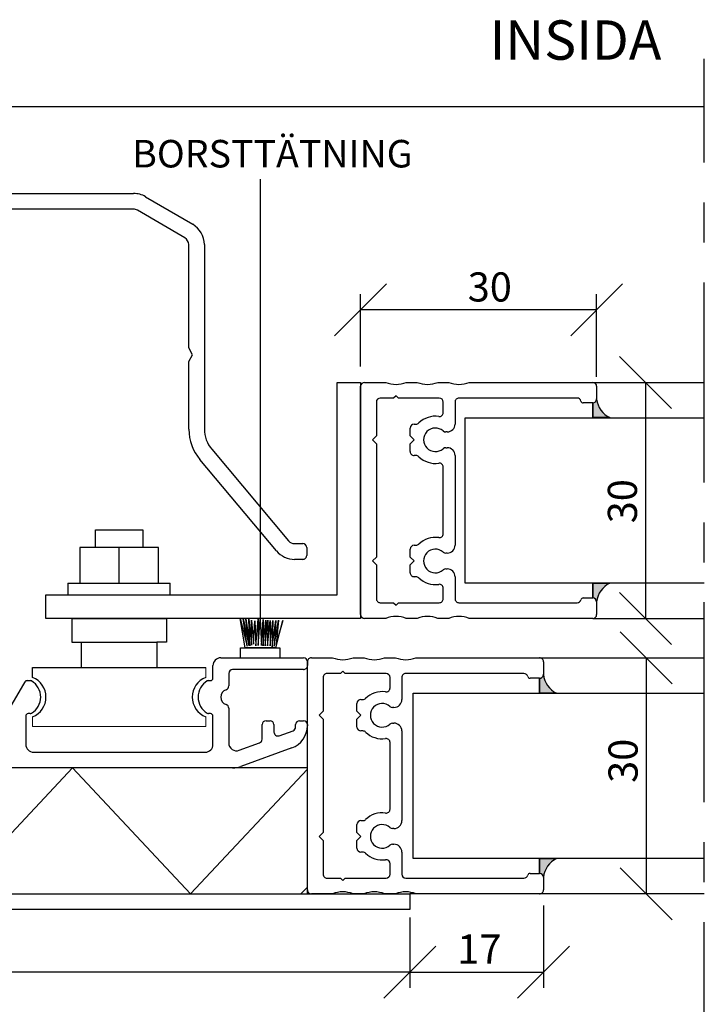
# Model space of a CAD drawing. Units: millimetres. Extents: x 20 to 579, y 20 to 400.
# Drawn here: x 97 to 184, y 86 to 211 of the extents above; entities that cross this region are included whole.
import ezdxf

# ---------------------------------------------------------------- set-up
doc = ezdxf.new("R2010")
doc.units = ezdxf.units.MM
doc.header["$LTSCALE"] = 2
doc.linetypes.add('CENTERX2', pattern=[20.319999999999997, 12.7, -2.54, 2.54, -2.54])
for name, color, linetype in [('BESKRIVANDE_GRAFIK', 114, 'Continuous'), ('GLAS', 4, 'Continuous'), ('KONNEKTIONSLINJE', 7, 'CENTERX2'), ('KONTUR_GRÅ', 8, 'Continuous'), ('KONTUR_RÖD', 1, 'Continuous'), ('MÅTTSÄTTNING', 1, 'Continuous'), ('PROFIL', 1, 'Continuous'), ('SLD-0', 8, 'Continuous'), ('TEXT', 1, 'Continuous')]:
    doc.layers.add(name, color=color, linetype=linetype)
doc.styles.add('SLDTEXTSTYLE0', font='TXT', dxfattribs={"width": 0.7})
doc.styles.add('SLDTEXTSTYLE2', font='TXT', dxfattribs={"width": 0.7291666666666666})
doc.dimstyles.new('SLDDIMSTYLE0', dxfattribs={"dimtxt": 3.704166666666666, "dimasz": 6.603999999999999, "dimexe": 0, "dimexo": 0.0625, "dimgap": 0.9260416666666665, "dimtad": 1, "dimlfac": 1.000000013783428, "dimrnd": 1e-09, "dimzin": 12, "dimdsep": 46, "dimtxsty": 'SLDTEXTSTYLE0', "dimblk1": 'OBLIQUE', "dimblk2": 'OBLIQUE', "dimsah": 1, "dimcen": 0.09, "dimadec": 0, "dimazin": 3, "dimtfac": 1, "dimtdec": 0, "dimtofl": 0, "dimtmove": 0, "dimatfit": 3, "dimldrblk": 'OBLIQUE', "dimfxl": 0, "dimfrac": 2, "dimtolj": 1, "dimtzin": 12, "dimarcsym": 0})

# ---------------------------------------------------------------- blocks, each defined once
blk = doc.blocks.new('39760')
at = {"layer": 'PROFIL'}
for p, q in [((2.00387854708788, 157.7342843051381), (8.00387854708788, 157.7342843051381)), ((1.003878547087766, 154.7342843051381), (1.003878547087879, 156.7342843051381)), ((7.003878547087993, 153.7342843051381), (2.003878547087766, 153.7342843051381)), ((8.00387854708822, 148.3663351127065), (8.003878547087993, 152.7342843051381)), ((12.00387854708788, 153.7342843051381), (12.00387854708788, 88.3496236712624)), ((9.003878547088107, 146.6342843051376), (8.00387854708822, 148.3663351127065)), ((8.00387854708822, 144.9022334975693), (9.003878547088107, 146.6342843051376)), ((8.00387854708788, 13.73428430513809), (8.00387854708822, 144.9022334975693)), ((12.00387854708788, 83.11894493901366), (12.00387854708788, 80.3496236712624)), ((12.00387854708788, 75.11894493901355), (12.00387854708788, 72.3496236712624)), ((12.00387854708788, 67.11894493901355), (12.00387854708788, 13.73428430513809)), ((0.7314363488846993, 0.72654225408985), (7.731436348884699, 12.72654225408996)), ((11.18655195247845, 10.71105815199348), (4.186551952478453, -1.288941848006516)), ((-47.93757423341627, -0.303739454573112), (-30.72817226048085, -0.2657156948619104)), ((-30.72817226048085, -0.2657156948619104), (-28.99612145291212, -1.26571569486191)), ((-28.99612145291212, -1.26571569486191), (-27.26407064534328, -0.2657156948619104)), ((-27.26407064534328, -0.2657156948619104), (-0.9961214529121207, -0.2657156948619104)), ((-78.85284711103127, -22.60206435245769), (-55.62451190301484, -3.111176846548899)), ((-0.9961214529122344, -4.265715694861911), (-47.8657805417098, -4.265715694861911)), ((-53.00808141920209, -6.137360149910137), (-76.28169667228485, -25.66624212493377)), ((-80.99612145291213, -29.2657156948618), (-80.9961214529119, -27.19833101117149)), ((-76.99612145291178, -27.1983310111716), (-76.996121452912, -29.2657156948618)), ((-77.99612145291202, -30.2657156948618), (-79.99612145291212, -30.2657156948618))]:
    blk.add_line(p, q, dxfattribs=at)
for centre, radius, start, end in [((2.003878547087909, 156.7342843051381), 1.000000000000029, 90.00000000000165, 179.9999999999984), ((8.003878547087877, 153.7342843051381), 4.000000000000002, 0, 89.99999999999997), ((2.003878547087766, 154.7342843051381), 1, 180, 270.0000000000008), ((7.003878547087993, 152.7342843051381), 1, 0, 90), ((17.4038785470878, 85.73428430513803), 5.999999999999916, 154.1580672368328, 205.841932763168), ((17.40387854708791, 77.73428430513798), 6.000000000000043, 154.1580672368328, 205.841932763168), ((17.40387854708791, 69.73428430513798), 6.000000000000043, 154.1580672368328, 205.841932763168), ((6.003878547087678, 13.7342843051381), 2.000000000000202, 329.7435628364746, 4.579998741307465e-13), ((6.003878547087678, 13.7342843051381), 6.000000000000202, 329.7435628364716, 7.124442486478278e-13), ((-0.9961214529121054, 1.734284305138105), 2.000000000000015, 270.0000000000003, 329.7435628364686), ((-47.91106058677634, -12.30371016397661), 12, 90.12659344066407, 130.0000000000002), ((-0.9961214529121054, 1.734284305138105), 6.000000000000016, 269.9999999999996, 329.7435628364705), ((-47.86578054170973, -12.26571569486187), 7.999999999999962, 90.00000000000045, 130.0000000000006), ((-74.99612145291184, -27.19833101117171), 6.000000000000242, 130.0000000000005, 179.9999999999979), ((-74.99612145291184, -27.19833101117171), 1.999999999999947, 129.9999999999989, 179.9999999999968), ((-79.99612145291212, -29.2657156948618), 1.000000000000014, 180, 270.0000000000008), ((-77.99612145291202, -29.2657156948618), 1.000000000000014, 270.0000000000008, 0)]:
    blk.add_arc(centre, radius, start, end, dxfattribs=at)
blk = doc.blocks.new('39759')
at = {"layer": 'PROFIL'}
for p, q in [((1.399999999999977, 17.69999999999982), (90.4000000000002, 17.69999999999982)), ((110.4, 17.69999999999982), (120.2999999999998, 17.70000000000027)), ((92.4000000000002, 15.69999999999982), (92.4000000000002, 4.299999999999728)), ((108.4000000000002, 4.300000000000182), (108.4, 15.69999999999982)), ((122.3000000000001, 15.70000000000027), (122.2999999999998, 13.49999999999955)), ((33.66794919243092, 13.69999999999982), (9.36943098553354, 13.69999999999982)), ((35.39999999999986, 14.69999999999982), (33.66794919243092, 13.69999999999982)), ((37.13205080756904, 13.69999999999982), (35.39999999999986, 14.69999999999982)), ((76.5, 13.69999999999936), (37.13205080756904, 13.69999999999982)), ((-4.600000000000023, -64.68466063387564), (-4.600000000000023, 11.69999999999982)), ((1.536628334582019, 12.27554092843775), (0.3898154725773111, 11.47253391754566)), ((78.49999999999977, -0.2999999999997272), (78.5, 11.69999999999936)), ((82.50000000000023, 10.80000000000018), (82.50000000000034, -0.2999999999997272)), ((88.30000000000018, -0.2999999999999545), (88.30000000000007, 10.80000000000018)), ((112.5000000000001, 10.80000000000018), (112.5000000000001, -0.3000000000001819)), ((118.3000000000001, -0.3000000000001819), (118.2999999999999, 10.80000000000018)), ((124.3000000000001, 11.49999999999955), (135.4000000000002, 11.5)), ((0.02145206067075378, 9.383441196585864), (0.8244590715618187, 8.236628334581837)), ((6.087692903045422, 7.476937950100591), (7.45672565811924, 6.328183070248542)), ((135.4000000000002, 7.5), (125.1999999999999, 7.5)), ((93.00000000000011, 3.699999999999818), (107.8000000000001, 3.699999999999818)), ((5, -2.273736754432321e-13), (0, 0)), ((9.600000000000023, 1.731916411534712), (9.599999999999909, -6)), ((125.1999999999999, 1.699999999999818), (135.4000000000002, 1.699999999999818)), ((-0.599999999999909, -0.6000000000003638), (-0.6000000000000227, -82.4000000000001)), ((5.599999999999909, -7), (5.600000000000023, -0.599999999999909)), ((98.66794919243159, -2.299999999999727), (90.3000000000003, -2.299999999999955)), ((100.4000000000002, -1.300000000000182), (98.66794919243159, -2.299999999999727)), ((102.132050807569, -2.300000000000182), (100.4000000000002, -1.300000000000182)), ((110.5000000000001, -2.300000000000182), (102.132050807569, -2.300000000000182)), ((135.4000000000002, -2.300000000000182), (120.3000000000001, -2.300000000000182)), ((7.599999999999909, -8), (6.599999999999909, -8)), ((-4.600000000000023, -72.68466063387565), (-4.600000000000023, -69.91533936612474)), ((6.599999999999795, -75.00000000000023), (7.599999999999795, -75.00000000000045)), ((5.599999999999909, -82.39999999999986), (5.599999999999795, -76.00000000000023)), ((9.599999999999795, -77.00000000000045), (9.599999999999909, -84.73191641153608)), ((-4.600000000000023, -80.68466063387564), (-4.600000000000023, -77.91533936612473)), ((0, -83.00000000000023), (4.999999999999773, -83)), ((-4.600000000000023, -153.3000000000002), (-4.600000000000023, -85.91533936612474)), ((7.45672565811924, -89.3281830702499), (6.087692903046218, -90.47693795010127)), ((0.8244590715618187, -91.23662833458252), (0.0214520606706401, -92.38344119658677)), ((0.3898154725773111, -94.47253391754658), (1.536628334582019, -95.27554092843843)), ((7.585641688071064, -94.91820753284674), (17.29999999999995, -100.5267949192435)), ((8.600000000000023, -100.7000000000003), (1.399999999999977, -100.7000000000003)), ((9.199999999999932, -101.8633307652817), (9.200000000000045, -101.3000000000004)), ((17.60000000000002, -101.0464101615141), (17.60000000000002, -101.8633307652819)), ((-0.6000000000000227, -102.7000000000003), (-0.6000000000000227, -146.3000000000002)), ((9.199999999999818, -147.7000000000003), (9.199999999999932, -147.1366692347187)), ((17.60000000000002, -147.1366692347187), (17.60000000000002, -147.7)), ((1.399999999999977, -148.3000000000002), (8.599999999999909, -148.3000000000002)), ((18.20000000000005, -148.3000000000004), (21.40000000000009, -148.3000000000004)), ((10.57157287525467, -152.3000000000004), (1.763970234266253, -152.3000000000004)), ((19.39999999999998, -152.3000000000002), (16.2284271247471, -152.3000000000002)), ((23.39999999999998, -150.3000000000004), (23.39999999999998, -171.3000000000004)), ((-0.1154150073055007, -154.9840402866516), (1.76193612946804, -160.1420201433259)), ((20.39999999999998, -171.3000000000002), (20.39999999999998, -153.3000000000002)), ((0.4934573207451649, -168.3521208599543), (-4.238155724715399, -155.3521208599543)), ((2.701628750253917, -160.8000000000002), (6.399999999999978, -160.8000000000004)), ((7.399999999999978, -161.8000000000004), (7.399999999999978, -162.8000000000002)), ((3.581787300799419, -165.1420201433257), (4.855683120731214, -168.6420201433264)), ((6.399999999999978, -163.8000000000002), (4.521479921585296, -163.8000000000002)), ((5.795375741517091, -169.3000000000006), (6.399999999999978, -169.3000000000004)), ((6.399999999999978, -172.3000000000002), (6.131613045460767, -172.3000000000004)), ((7.399999999999978, -170.3000000000004), (7.399999999999978, -171.3000000000002)), ((22.39999999999998, -172.3000000000004), (21.39999999999998, -172.3000000000002))]:
    blk.add_line(p, q, dxfattribs=at)
for centre, radius, start, end in [((1.399999999999979, 11.69999999999982), 6.000000000000004, 90.00000000000001, 180), ((90.4000000000002, 15.69999999999982), 2.000000000000004, 0, 90), ((110.4, 15.69999999999982), 2.000000000000004, 90, 180), ((120.3, 15.70000000000021), 2.000000000000062, 1.781110621619519e-12, 90.00000000000489), ((3.19999999999677, 9.900000000000384), 2.899999999997536, 34.85716554489665, 124.9999999999549), ((9.369430985533587, 11.69999999999976), 2.000000000000059, 90.00000000000132, 171.7789629491445), ((76.5, 11.69999999999936), 2, 0, 90), ((85.40000000000015, 10.80000000000018), 2.89999999999992, 0, 180), ((115.4, 10.80000000000018), 2.899999999999878, 0, 180), ((124.2999999999999, 13.49999999999961), 2.000000000000071, 180.0000000000026, 270.0000000000057), ((1.250180127104161, 10.24380585111244), 1.499999999999941, 125.0000000000147, 215.0000000000029), ((6.400259598355979, 12.12897700820173), 0.9999999999999598, 214.8571655449282, 351.7789629491497), ((135.4000000000002, 9.5), 2, 270.0000000000008, 90), ((3.19999999999677, 9.900000000000384), 2.900000000002472, 215.0000000000445, 305.1428344550933), ((5.444905293363022, 6.71089350698105), 0.9999999999977705, 50.00000000020242, 125.1428344552367), ((3.600000000000021, 1.731916411534657), 6.000000000000002, 5.258517073353014e-13, 50.00000000000023), ((125.2, 4.599999999999909), 2.900000000000091, 90.00000000000112, 269.9999999999997), ((93.00000000000006, 4.299999999999669), 0.5999999999998522, 179.9999999999943, 270.0000000000062), ((107.7999999999999, 4.300000000000122), 0.600000000000307, 270.0000000000184, 5.767405822384226e-12), ((1.705992118405941e-13, -0.6000000000000796), 0.6000000000000797, 90.0000000000163, 180.0000000000279), ((135.4000000000002, -0.3000000000001818), 2, 270.0000000000008, 90), ((5.000000000000114, -0.6000000000001362), 0.599999999999909, 2.169138292758447e-11, 90.00000000001086), ((80.50000000000006, -0.299999999999727), 2.000000000000284, 180.0000000000008, 8.142219984546603e-13), ((90.30000000000018, -0.2999999999999548), 2, 180, 270.0000000000041), ((110.5000000000001, -0.300000000000181), 2.000000000000001, 270.0000000000008, 7.633331235512441e-13), ((120.3000000000001, -0.3000000000001812), 2.000000000000001, 180.0000000000008, 270.0000000000008), ((6.59999999999991, -6.999999999999999), 1.000000000000001, 180.0000000000009, 270.0000000000007), ((7.59999999999991, -6), 2, 270.0000000000008, 0), ((-10.00000000000006, -67.3000000000002), 6.000000000000104, 334.1580672368327, 25.84193276316829), ((-10.00000000000005, -75.30000000000018), 6.000000000000085, 334.1580672368326, 25.8419327631681), ((6.599999999999795, -76.00000000000023), 1, 90, 180), ((7.599999999999794, -77.00000000000045), 2.000000000000001, 0, 89.99999999999997), ((-10.00000000000006, -83.30000000000018), 6.000000000000104, 334.1580672368326, 25.84193276316817), ((5.280064580004407e-14, -82.40000000000015), 0.6000000000000796, 179.9999999999959, 269.9999999999958), ((4.99999999999977, -82.39999999999988), 0.6000000000001391, 270.0000000000011, 1.357036664090786e-12), ((3.599999999999839, -84.73191641153608), 6.000000000000076, 310.0000000000022, 0), ((3.199999999999916, -92.9000000000006), 2.900000000000052, 54.85716554493612, 144.9999999999995), ((1.25018012710422, -93.24380585111328), 1.500000000000045, 145.000000000004, 234.9999999999862), ((5.444905293363278, -89.71089350698249), 0.99999999999754, 234.8571655447764, 309.9999999998499), ((3.199999999999916, -92.9000000000006), 2.899999999999999, 235.0000000000003, 325.1428344550828), ((6.400259598370122, -95.12897700820463), 1.000000000008057, 32.57461211073225, 145.1428344553688), ((8.085641688071206, -94.05218212906246), 0.999999999999941, 212.5746121107499, 239.9999999999891), ((1.399999999999978, -102.7000000000003), 2.000000000000001, 90.00000000000001, 180), ((8.600000000000074, -101.3000000000002), 0.5999999999999712, 359.9999999999831, 90.00000000000492), ((9.79999999999985, -101.8633307652818), 0.5999999999999179, 179.9999999999905, 211.002719133919), ((13.39999999999903, -99.70000000000044), 4.800000000000743, 211.0027191339158, 328.9972808660955), ((16.99999999999999, -101.0464101615142), 0.600000000000037, 4.07110999227305e-12, 60.00000000000516), ((17.00000000000072, -101.8633307652788), 0.5999999999993031, 328.9972808657913, 359.9999999997023), ((13.400000000001, -149.3000000000005), 4.800000000000936, 31.00271913392059, 148.9972808660953), ((1.399999999999978, -146.3000000000002), 2.000000000000001, 180, 270.0000000000008), ((9.799999999998812, -147.1366692347218), 0.5999999999988805, 148.997280865801, 179.9999999997096), ((16.99999999999972, -147.1366692347188), 0.600000000000307, 2.714073328180813e-12, 31.00271913390823), ((8.599999999999937, -147.7000000000003), 0.5999999999998806, 269.9999999999981, 2.714073328182741e-12), ((18.20000000000021, -147.7000000000002), 0.6000000000001933, 179.9999999999837, 269.9999999999852), ((21.39999999999998, -150.3000000000004), 2, 0, 89.99999999999675), ((1.763970234266208, -154.3000000000003), 1.999999999999899, 89.99999999999872, 200.0000000000019), ((10.57157287525445, -151.3000000000002), 1.000000000000256, 270.0000000000135, 340.5287793655178), ((13.40000000000094, -152.3000000000001), 2.000000000000021, 19.47122063448932, 160.5287793655106), ((16.22842712474718, -151.3000000000002), 1, 199.4712206344871, 269.9999999999964), ((19.39999999999998, -153.3000000000002), 1, 0, 90), ((1.400000000000375, -153.3), 6.000000000000398, 180.0000000000022, 200.0000000000021), ((2.701628750253946, -159.8000000000002), 1.000000000000028, 200.0000000000055, 269.9999999999991), ((6.399999999999977, -161.8000000000004), 1.000000000000001, 0, 89.99999999999994), ((4.521479921585231, -164.8000000000001), 0.9999999999998902, 89.99999999999629, 199.9999999999997), ((6.399999999999977, -162.8000000000002), 1.000000000000001, 270.0000000000009, 0), ((6.131613045460735, -166.3000000000003), 6.000000000000114, 200.0000000000002, 270.0000000000011), ((5.79537574151711, -168.3000000000006), 1.000000000000028, 200.0000000000057, 269.9999999999997), ((6.399999999999977, -170.3000000000004), 1.000000000000001, 0, 89.99999999999994), ((6.399999999999977, -171.3000000000002), 1.000000000000001, 270.0000000000009, 0), ((21.39999999999998, -171.3000000000002), 1, 180, 270.0000000000008), ((22.39999999999998, -171.3000000000004), 1, 270.0000000000008, 0)]:
    blk.add_arc(centre, radius, start, end, dxfattribs=at)
blk = doc.blocks.new('306387')
at = {"layer": 'PROFIL'}
for p, q in [((-29, 0), (29, 0)), ((-30.00000000000023, -6.401923788646287), (-30, -1)), ((30, -1), (30, -6.401923788646287)), ((-26, -5), (-26, -8.399999999999068)), ((-16.40000000000032, -4), (-25, -4)), ((-15.39999999999986, -2.999999999999545), (-16.40000000000032, -4)), ((-14.39999999999986, -4), (-15.39999999999986, -2.999999999999545)), ((14.39999999999986, -4), (-14.39999999999986, -4)), ((15.39999999999964, -2.999999999999545), (14.39999999999986, -4)), ((16.39999999999986, -4), (15.39999999999964, -2.999999999999545)), ((25, -4), (16.39999999999986, -4)), ((26, -8.399999999999068), (26, -5)), ((-26, -8.399999999999068), (-26.60000000000014, -8.999999999999432)), ((-26.60000000000014, -8.999999999999432), (-26, -9.599999999998431)), ((-26, -9.599999999998431), (-26, -20.00000000000034)), ((26.60000000000014, -8.999999999999432), (26, -8.399999999999068)), ((26, -9.599999999998431), (26.60000000000014, -8.999999999999432)), ((26, -20.00000000000034), (26, -9.599999999998431)), ((-30, -14.40192378864674), (-30, -11.59807621135303)), ((30, -11.59807621135303), (30, -14.40192378864674)), ((-19.39999999999986, -14.1010205144338), (-19.39999999999986, -13.60000000000025)), ((-18.39999999999986, -12.60000000000025), (-16.39999999999964, -12.6000000000007)), ((-16.39999999999964, -12.6000000000007), (-15.39999999999986, -13.60000000000025)), ((-15.39999999999986, -13.60000000000025), (-14.40000000000009, -12.6000000000007)), ((-14.40000000000009, -12.6000000000007), (-12.39999999999986, -12.60000000000025)), ((-11.39999999999986, -13.60000000000025), (-11.39999999999964, -14.1010205144338)), ((11.39999999999986, -14.1010205144338), (11.39999999999986, -13.60000000000025)), ((12.39999999999986, -12.60000000000025), (14.40000000000009, -12.6000000000007)), ((14.40000000000009, -12.6000000000007), (15.39999999999986, -13.60000000000025)), ((15.39999999999986, -13.60000000000025), (16.39999999999964, -12.6000000000007)), ((16.39999999999964, -12.6000000000007), (18.39999999999986, -12.60000000000025)), ((19.39999999999986, -13.60000000000025), (19.39999999999986, -14.1010205144338)), ((-30, -22.40192378864629), (-30, -19.59807621135303)), ((30, -19.59807621135303), (30, -22.40192378864629)), ((-24.99999999999955, -21.00000000000171), (-22.32820323027522, -21.00000000000034)), ((-17.39999999999964, -21.64575131106437), (-17.39999999999986, -22.00000000000034)), ((-13.39999999999986, -22.00000000000034), (-13.40000000000009, -21.64575131106437)), ((-8.471796769724278, -21.00000000000034), (8.471796769724278, -21.00000000000034)), ((13.39999999999986, -21.64575131106437), (13.39999999999986, -22.00000000000034)), ((17.39999999999986, -22.00000000000034), (17.39999999999964, -21.64575131106437)), ((22.32820323027522, -21.00000000000034), (24.99999999999955, -21.00000000000171)), ((-26, -24.99999999999989), (-26, -55.05080666164883)), ((-19.39999999999986, -24.00000000000034), (-25, -23.99999999999989)), ((11.39999999999986, -23.99999999999943), (-11.39999999999986, -24.00000000000034)), ((25, -24.00000000000034), (19.39999999999986, -24.00000000000034)), ((26, -55.05080666164883), (26, -24.99999999999989)), ((-30, -58.99999999999989), (-29.99999999999955, -27.59807621135212)), ((29.99999999999955, -27.59807621135212), (30, -58.99999999999989)), ((-24.79999999999995, -56.59999999999934), (-24.79999999999995, -58.99999999999989)), ((24.79999999999995, -58.99999999999989), (24.79999999999995, -56.59999999999934)), ((-25.79999999999995, -59.99999999999989), (-29, -59.99999999999989)), ((29, -59.99999999999989), (25.79999999999995, -59.99999999999989))]:
    blk.add_line(p, q, dxfattribs=at)
for centre, radius, start, end in [((-28.99999999999999, -1.000000000000003), 1.000000000000007, 90.0000000000004, 179.9999999999998), ((28.99999999999999, -1.000000000000003), 1.000000000000007, 1.908332808878097e-13, 89.99999999999959), ((-25, -4.999999999999996), 1, 89.9999999999998, 180.000000000001), ((25, -4.999999999999996), 1, 6.106664988409952e-13, 90.0000000000002), ((-36.50000000000004, -8.999999999999945), 6.999999999999948, 338.2132107017408, 21.786789298265), ((36.49999999999991, -8.999999999999659), 6.999999999999936, 158.2132107017375, 201.7867892982634), ((-36.5, -16.99999999999989), 6.999999999999937, 338.2132107017403, 21.78678929826052), ((-15.39999999999995, -18.99999999999994), 6.000000000000082, 135.5846914028041, 188.2132107017411), ((-20.39999999999987, -14.10102051443337), 1.000000000000011, 315.5846914028135, 359.9999999999762), ((-18.39999999999986, -13.60000000000025), 1, 90, 180), ((-12.39999999999986, -13.60000000000025), 1, 0, 90), ((-10.39999999999985, -14.10102051443369), 0.9999999999997873, 180.000000000007, 224.4153085971749), ((-15.39999999999995, -18.99999999999994), 6.000000000000209, 351.7867892982608, 44.41530859719468), ((15.39999999999995, -18.99999999999994), 6.000000000000209, 135.5846914028053, 188.2132107017408), ((10.39999999999996, -14.10102051443341), 0.9999999999999005, 315.5846914028108, 359.9999999999787), ((12.39999999999986, -13.60000000000025), 1, 90, 180), ((18.39999999999986, -13.60000000000025), 1, 0, 90), ((20.39999999999988, -14.10102051443337), 1.000000000000014, 180.0000000000254, 224.415308597188), ((15.39999999999995, -18.99999999999994), 6.000000000000082, 351.7867892982605, 44.41530859719588), ((36.5, -16.99999999999989), 6.999999999999937, 158.2132107017395, 201.7867892982613), ((-15.39999999999995, -18.99999999999994), 2.999999999999832, 318.5903778907361, 221.4096221092771), ((15.39999999999995, -18.99999999999994), 2.999999999999832, 318.5903778907246, 221.4096221092655), ((-24.99999999999909, -20.0000000000008), 1.000000000000913, 179.9999999999739, 269.9999999999748), ((-22.32820323027528, -20.00000000000039), 0.9999999999999503, 270.0000000000041, 8.213210701752837), ((-8.471796769724333, -20.00000000000029), 1.000000000000046, 171.7867892982536, 270.000000000004), ((8.471796769724333, -20.00000000000029), 1.000000000000046, 269.9999999999977, 8.213210701746437), ((22.32820323027528, -20.00000000000039), 0.9999999999999503, 171.7867892982472, 269.9999999999976), ((24.99999999999909, -20.0000000000008), 1.000000000000913, 270.0000000000269, 2.605510395052534e-11), ((-36.50000000000117, -24.99999999999977), 7.000000000001146, 338.2132107017513, 21.78678929825957), ((-19.39999999999986, -22.00000000000034), 2.000000000000004, 270.0000000000008, 7.124442486478278e-13), ((-18.39999999999941, -21.64575131106454), 0.9999999999997691, 9.363552982230755e-12, 41.40962210927589), ((-12.39999999999996, -21.64575131106448), 1.00000000000013, 138.5903778907123, 179.9999999999941), ((-11.39999999999986, -22.00000000000034), 2.000000000000004, 180.0000000000009, 270.0000000000008), ((11.40000000000032, -21.99999999999989), 1.999999999999545, 269.9999999999878, 359.9999999999878), ((12.39999999999985, -21.64575131106418), 1.000000000000018, 359.9999999999896, 41.40962210927044), ((18.39999999999941, -21.64575131106454), 0.9999999999997691, 138.5903778907241, 179.9999999999906), ((19.39999999999986, -22.00000000000034), 2.000000000000004, 180.0000000000009, 270.0000000000008), ((36.50000000000116, -24.99999999999977), 7.000000000001139, 158.2132107017404, 201.7867892982504), ((-25, -24.99999999999989), 1.000000000000004, 90, 180), ((25.00000000000023, -25.00000000000011), 0.9999999999997726, 1.302755197527753e-11, 90.00000000001323), ((-25.00000000006416, -55.05080666156585), 0.9999999999358415, 180.0000000047555, 255.5224878176316), ((25.00000000006416, -55.05080666156585), 0.9999999999358415, 284.47751218237, 359.9999999952462), ((-25.4000000000001, -56.59999999999925), 0.6000000000001496, 359.999999999992, 75.52248781287524), ((25.4000000000001, -56.59999999999925), 0.6000000000001496, 104.4775121871248, 180.0000000000096), ((-29, -58.99999999999989), 1.000000000000004, 180, 270.0000000000006), ((-25.79999999999995, -58.99999999999989), 1, 270.0000000000008, 0), ((25.79999999999995, -58.99999999999989), 1, 180, 270.0000000000008), ((29, -58.99999999999989), 1.000000000000004, 270.000000000001, 0)]:
    blk.add_arc(centre, radius, start, end, dxfattribs=at)
blk = doc.blocks.new('Hjul H100')
at = {"color": 1, "linetype": 'Continuous', "lineweight": 18}
for p, q in [((-163.6256900936794, 228.464105286796), (-166.1256900936794, 228.464105286796)), ((-166.1256900936794, 228.464105286796), (-166.1256900936794, 184.464105286796)), ((-163.6256900936794, 184.464105286796), (-166.1256900936794, 184.464105286796)), ((-153.6256900936793, 184.464105286796), (-151.1256900936794, 184.464105286796))]:
    blk.add_line(p, q, dxfattribs=at)
at = {"layer": 'TEXT'}
for p, q in [((-153.6256900936793, 228.464105286796), (-151.1256900936794, 228.464105286796)), ((-151.1256900936794, 228.464105286796), (-151.1256900936794, 184.464105286796))]:
    blk.add_line(p, q, dxfattribs=at)
at = {"layer": 'TEXT', "color": 1}
for p, q in [((-138.6456900936793, 218.464105286796), (-144.6456900936794, 218.464105286796)), ((-144.6456900936794, 218.464105286796), (-144.6456900936794, 216.064105286796)), ((-138.6456900936793, 218.464105286796), (-138.6456900936793, 194.464105286796)), ((-132.6256900936793, 219.464105286796), (-132.6256900936793, 193.464105286796)), ((-129.6256900936793, 219.464105286796), (-132.6256900936793, 219.464105286796)), ((-129.6256900936793, 219.464105286796), (-129.6256900936793, 193.464105286796)), ((-151.1256900936794, 216.064105286796), (-144.6256900936794, 216.064105286796)), ((-144.6456900936794, 216.064105286796), (-144.6456900936794, 196.864105286796)), ((-120.6256900936792, 216.464105286796), (-129.6256900936793, 216.464105286796)), ((-120.6256900936792, 196.464105286796), (-120.6256900936792, 216.464105286796)), ((-120.6256900936792, 212.464105286796), (-116.1256900936794, 212.464105286796)), ((-116.1256900936794, 212.464105286796), (-116.1256900936794, 200.464105286796)), ((-129.6256900936793, 206.464105286796), (-120.6256900936792, 206.464105286796)), ((-116.1256900936794, 200.464105286796), (-120.6256900936792, 200.464105286796)), ((-144.6256900936794, 196.864105286796), (-151.1256900936794, 196.864105286796)), ((-144.6456900936794, 194.464105286796), (-144.6456900936794, 196.864105286796)), ((-129.6256900936793, 196.464105286796), (-120.6256900936792, 196.464105286796)), ((-138.6456900936793, 194.464105286796), (-144.6456900936794, 194.464105286796)), ((-132.6256900936793, 193.464105286796), (-129.6256900936793, 193.464105286796))]:
    blk.add_line(p, q, dxfattribs=at)
at = {"layer": 'TEXT'}
for centre, radius, start, end in [((-158.6256900936794, 230.4405758750312), 5.37647058823536, 201.5685957351257, 338.4314042648763), ((-158.6256900936794, 182.4876346985606), 5.376470588235391, 21.56859573512536, 158.4314042648744)]:
    blk.add_arc(centre, radius, start, end, dxfattribs=at)
blk = doc.blocks.new('_Oblique')
at = {"color": 0, "linetype": 'ByBlock', "lineweight": -2}
blk.add_line((-0.5, -0.5), (0.5, 0.5), dxfattribs=at)
blk = doc.blocks.new('_D_14')
at = {"layer": 'MÅTTSÄTTNING'}
for p, q in [((36.40754648287115, 95.69699449932965), (36.40754648287115, 87.75540474122064)), ((146.407544966694, 95.69699449932965), (146.407544966694, 87.75540474122064)), ((146.407544966694, 89.75540474122064), (36.40754648287115, 89.75540474122064))]:
    blk.add_line(p, q, dxfattribs=at)
at = {"layer": 'MÅTTSÄTTNING', "xscale": 6.603999999999999, "yscale": 6.603999999999999, "rotation": 180.0000000000004}
blk.add_blockref('_Oblique', (36.40754648287115, 89.75540474122064), dxfattribs=at)
at = {"layer": 'MÅTTSÄTTNING', "xscale": 6.603999999999999, "yscale": 6.603999999999999}
blk.add_blockref('_Oblique', (146.407544966694, 89.75540474122064), dxfattribs=at)
at = {"layer": 'MÅTTSÄTTNING', "insert": (85.43057017155435, 94.53032637754393), "char_height": 3.704166666666666, "attachment_point": 1, "style": 'SLDTEXTSTYLE0'}
blk.add_mtext('110', dxfattribs=at)
blk = doc.blocks.new('_D_15')
at = {"layer": 'MÅTTSÄTTNING'}
blk.add_line((176.4476669183676, 129.69699405826), (176.4476669183676, 99.69699447176282), dxfattribs=at)
at = {"layer": 'MÅTTSÄTTNING', "xscale": 6.603999999999999, "yscale": 6.603999999999999}
for p, rotation in [((176.4476669183676, 129.69699405826), 90.0000000000004), ((176.4476669183676, 99.69699447176282), 270.0000000000004)]:
    blk.add_blockref('_Oblique', p, dxfattribs=dict(at, rotation=rotation))
at = {"layer": 'MÅTTSÄTTNING', "insert": (171.6727452820443, 113.7980603745583), "char_height": 3.704166666666666, "attachment_point": 1, "rotation": 90.00000000000041, "style": 'SLDTEXTSTYLE0'}
blk.add_mtext('30', dxfattribs=at)
blk = doc.blocks.new('_D_16')
at = {"layer": 'MÅTTSÄTTNING'}
blk.add_line((176.3652525867874, 164.6969935758396), (176.3652525867874, 134.6969939893424), dxfattribs=at)
at = {"layer": 'MÅTTSÄTTNING', "xscale": 6.603999999999999, "yscale": 6.603999999999999}
for p, rotation in [((176.3652525867874, 164.6969935758396), 90.0000000000004), ((176.3652525867874, 134.6969939893424), 270.0000000000004)]:
    blk.add_blockref('_Oblique', p, dxfattribs=dict(at, rotation=rotation))
at = {"layer": 'MÅTTSÄTTNING', "insert": (171.5903309504641, 146.7896832270185), "char_height": 3.704166666666666, "attachment_point": 1, "rotation": 90.00000000000041, "style": 'SLDTEXTSTYLE0'}
blk.add_mtext('30', dxfattribs=at)
blk = doc.blocks.new('_D_18')
at = {"layer": 'MÅTTSÄTTNING'}
for p, q in [((140.1695222719008, 166.6969935746467), (140.1695222713585, 175.9008300741509)), ((170.1695222719775, 165.3969937830193), (170.1695222713586, 175.9008300759184)), ((170.1695222714764, 173.9008300759184), (140.1695222714764, 173.9008300741509))]:
    blk.add_line(p, q, dxfattribs=at)
at = {"layer": 'MÅTTSÄTTNING', "xscale": 6.603999999999999, "yscale": 6.603999999999999}
for p, rotation in [((140.1695222714764, 173.9008300741509), 180.0000000033761), ((170.1695222714764, 173.9008300759184), 3.376069738842442e-09)]:
    blk.add_blockref('_Oblique', p, dxfattribs=dict(at, rotation=rotation))
at = {"layer": 'MÅTTSÄTTNING', "insert": (153.78364695769, 178.6757517112763), "char_height": 3.704166666666666, "attachment_point": 1, "rotation": 3.376069738842442e-09, "style": 'SLDTEXTSTYLE0'}
blk.add_mtext('30', dxfattribs=at)
blk = doc.blocks.new('_D_19')
at = {"layer": 'MÅTTSÄTTNING'}
for p, q in [((163.4075447323756, 98.19699446487111), (163.4075447323756, 87.75540474122056)), ((146.407544966694, 96.69699448554626), (146.407544966694, 87.75540474122056)), ((146.407544966694, 89.75540474122057), (163.4075447323756, 89.75540474122057))]:
    blk.add_line(p, q, dxfattribs=at)
at = {"layer": 'MÅTTSÄTTNING', "xscale": 6.603999999999999, "yscale": 6.603999999999999, "rotation": 180.0000000000004}
blk.add_blockref('_Oblique', (146.407544966694, 89.75540474122057), dxfattribs=at)
at = {"layer": 'MÅTTSÄTTNING', "xscale": 6.603999999999999, "yscale": 6.603999999999999}
blk.add_blockref('_Oblique', (163.4075447323756, 89.75540474122057), dxfattribs=at)
at = {"layer": 'MÅTTSÄTTNING', "insert": (152.4550153846724, 94.53032637754393), "char_height": 3.704166666666666, "attachment_point": 1, "style": 'SLDTEXTSTYLE0'}
blk.add_mtext('17', dxfattribs=at)

msp = doc.modelspace()

# ---------------------------------------------------------------- hatches: boundary and pattern name
at = {"layer": 'BESKRIVANDE_GRAFIK'}
h = msp.add_hatch(color=256, dxfattribs=at)
edge = h.paths.add_edge_path(flags=0)
edge.add_arc((173.1344332942372, 162.9018255090415), 2.982529265423774, 186.1829086460591, 244.3420470199896, ccw=False)
edge.add_arc((169.6695218657365, 162.5969936047844), 0.4999999931084088, 269.9999999999869, 358.1209534990991, ccw=False)
edge.add_line((169.6695218657364, 162.0969936116759), (169.6695218657364, 160.2133884724838))
edge.add_line((169.6695218657364, 160.2133884724838), (171.8430049688647, 160.2133884724838))
h = msp.add_hatch(color=256, dxfattribs=at)
edge = h.paths.add_edge_path(flags=0)
edge.add_arc((169.6695218657366, 136.7969939603965), 0.4999999931083, 1.879046500916786, 90.00000000002518, ccw=False)
edge.add_arc((173.1344332942371, 136.4921620561394), 2.982529265423667, 115.65795298000839, 173.8170913539366, ccw=False)
edge.add_line((171.8430049688647, 139.1805990926969), (169.6695218657364, 139.1805990926969))
edge.add_line((169.6695218657364, 139.1805990926969), (169.6695218657364, 137.2969939535048))
h = msp.add_hatch(color=256, dxfattribs=at)
edge = h.paths.add_edge_path(flags=0)
edge.add_arc((166.3724561677676, 127.8890363219475), 2.98252926542388, 186.1829086460637, 244.3420470199929, ccw=False)
edge.add_arc((162.9075447392669, 127.5842044176901), 0.4999999931083237, 269.999999999987, 358.12095349911016, ccw=False)
edge.add_line((162.9075447392668, 127.0842044245818), (162.9075447392668, 125.2005992853897))
edge.add_line((162.9075447392668, 125.2005992853897), (165.0810278423952, 125.2005992853897))
h = msp.add_hatch(color=256, dxfattribs=at)
edge = h.paths.add_edge_path(flags=0)
edge.add_arc((162.9075447392711, 101.7969944428213), 0.4999999931041136, 1.8790465004211114, 90.00000000048448, ccw=False)
edge.add_arc((166.3724561677675, 101.4921625385596), 2.982529265423764, 115.657952980005, 173.8170913539332, ccw=False)
edge.add_line((165.0810278423952, 104.1805995751174), (162.9075447392668, 104.1805995751174))
edge.add_line((162.9075447392668, 104.1805995751174), (162.9075447392668, 102.2969944359254))

# ---------------------------------------------------------------- linework, layer by layer
for p, q in [((169.6695218657364, 160.2133884724838), (169.6695218657364, 162.0969936116759)), ((171.8430049688647, 160.2133884724838), (169.6695218657364, 160.2133884724838)), ((169.6695218657364, 139.1805990926969), (169.6695218657364, 137.2969939535048)), ((171.8430049688647, 139.1805990926969), (169.6695218657364, 139.1805990926969)), ((162.9075447392668, 125.2005992853897), (162.9075447392668, 127.0842044245818)), ((165.0810278423952, 125.2005992853897), (162.9075447392668, 125.2005992853897)), ((162.9075447392668, 104.1805995751174), (162.9075447392668, 102.2969944359254)), ((165.0810278423952, 104.1805995751174), (162.9075447392668, 104.1805995751174))]:
    msp.add_line(p, q, dxfattribs=at)
for centre, radius, start, end in [((169.6695218657365, 162.5969936047844), 0.4999999931084744, 269.9999999999878, 358.1209534990997), ((173.1344332942372, 162.9018255090415), 2.982529265423839, 186.1829086460598, 244.3420470199909), ((173.1344332942371, 136.4921620561394), 2.982529265423744, 115.6579529800087, 173.8170913539376), ((169.6695218657366, 136.7969939603965), 0.4999999931083323, 1.87904650091786, 90.00000000002606), ((162.9075447392669, 127.5842044176901), 0.4999999931083493, 269.9999999999878, 358.1209534991111), ((166.3724561677676, 127.8890363219475), 2.982529265423925, 186.1829086460644, 244.3420470199933), ((166.3724561677675, 101.4921625385596), 2.982529265423798, 115.6579529800063, 173.8170913539337), ((162.9075447392711, 101.7969944428213), 0.4999999931041117, 1.879046500423489, 90.00000000048527)]:
    msp.add_arc(centre, radius, start, end, dxfattribs=at)
at = {"layer": 'GLAS'}
for p, q in [((153.469522089028, 139.1969939273164), (153.469522089028, 160.1969936378644)), ((153.469522089028, 160.1969936378644), (183.8514008043388, 160.1969936378644)), ((183.8514008043388, 139.1969939273164), (153.469522089028, 139.1969939273164))]:
    msp.add_line(p, q, dxfattribs=at)
at = {"layer": 'GLAS', "linetype": 'Continuous'}
for p, q in [((146.8566199809636, 104.2005995748417), (146.8566199809636, 125.2005992853897)), ((146.8566199809636, 125.2005992853897), (183.8514008043388, 125.2005992853899)), ((183.8514008043388, 104.2005995748419), (146.8566199809636, 104.2005995748417))]:
    msp.add_line(p, q, dxfattribs=at)
at = {"layer": 'KONNEKTIONSLINJE', "linetype": 'CENTERX2'}
msp.add_line((183.8514008043388, 70.70449829902786), (183.8514008043388, 205.8165967329468), dxfattribs=at)
at = {"layer": 'KONTUR_GRÅ', "linetype": 'Continuous'}
for p, q in [((183.8514008043388, 199.6969930934195), (38.40754645530359, 199.6969930934195)), ((169.6695218657361, 164.696993575839), (183.8514008043388, 164.696993575839)), ((169.6695218657366, 134.6969939893418), (183.8514008043388, 134.6969939893418)), ((162.9075447392668, 129.6969940582594), (183.8514008043388, 129.6969940582594)), ((183.8514008043388, 99.69699447176221), (146.4075449666934, 99.69699447176221))]:
    msp.add_line(p, q, dxfattribs=at)
at = {"layer": 'KONTUR_GRÅ'}
for p, q in [((169.6695218657364, 162.0969936116759), (169.6695218657364, 160.2133884724838)), ((169.6695218657364, 160.2133884724838), (171.8430049688647, 160.2133884724838)), ((169.6695218657364, 137.2969939535048), (169.6695218657364, 139.1805990926969)), ((169.6695218657364, 139.1805990926969), (171.8430049688647, 139.1805990926969)), ((162.9075447392668, 127.0842044245818), (162.9075447392668, 125.2005992853897)), ((162.9075447392668, 125.2005992853897), (165.0810278423952, 125.2005992853897)), ((162.9075447392668, 102.2969944359254), (162.9075447392668, 104.1805995751174)), ((162.9075447392668, 104.1805995751174), (165.0810278423952, 104.1805995751174))]:
    msp.add_line(p, q, dxfattribs=at)
for centre, radius, start, end in [((169.6695218657365, 162.5969936047844), 0.4999999931084744, 269.9999999999878, 358.1209534990997), ((173.1344332942372, 162.9018255090415), 2.982529265423839, 186.1829086460598, 244.3420470199909), ((173.1344332942371, 136.4921620561394), 2.982529265423744, 115.6579529800087, 173.8170913539376), ((169.6695218657366, 136.7969939603965), 0.4999999931083323, 1.87904650091786, 90.00000000002606), ((162.9075447392669, 127.5842044176901), 0.4999999931083493, 269.9999999999878, 358.1209534991111), ((166.3724561677676, 127.8890363219475), 2.982529265423925, 186.1829086460644, 244.3420470199933), ((166.3724561677675, 101.4921625385596), 2.982529265423798, 115.6579529800063, 173.8170913539337), ((162.9075447392711, 101.7969944428213), 0.4999999931041117, 1.879046500423489, 90.00000000048527)]:
    msp.add_arc(centre, radius, start, end, dxfattribs=at)
at = {"layer": 'KONTUR_RÖD'}
for p, q in [((127.4075452285789, 190.5411059239225), (127.4075452285789, 134.5411066957945)), ((133.4075451458783, 115.6969942512267), (38.40754645530359, 115.6969942512267)), ((103.5533250542718, 115.6969942512267), (88.55332528619378, 99.69699449693293)), ((118.5533248223499, 99.69699449693293), (103.5533250542718, 115.6969942512267)), ((133.4075451458781, 115.5512148066769), (118.5533248223499, 99.69699449693293)), ((133.4075451458783, 99.69699447176221), (133.4075451458783, 115.6969942512267)), ((133.4075451458783, 100.5512150134283), (132.5533246042122, 99.69699447176221)), ((38.40754645530359, 99.69699447176221), (146.4075449666934, 99.69699447176221)), ((38.40754645530359, 99.69699447176221), (133.4075451458783, 99.69699447176221)), ((146.4075449666934, 99.69699447176221), (146.4075449666934, 97.69699449932907)), ((146.4075449666934, 97.69699449932907), (36.40754648287048, 97.69699449932907))]:
    msp.add_line(p, q, dxfattribs=at)
at = {"layer": 'PROFIL'}
for p, q in [((137.1695223143423, 137.6969939464066), (137.1695223127515, 164.696993574646)), ((137.1695223127515, 164.696993574646), (140.169522272018, 164.696993574646)), ((140.169522272018, 164.696993574646), (140.1695222737855, 134.6969939879575)), ((100.1695228245056, 134.6969939856008), (100.1695228243288, 137.6969939442267)), ((100.1695228243288, 137.6969939442267), (137.1695223143423, 137.6969939464066)), ((140.1695222737855, 134.6969939879575), (100.1695228245056, 134.6969939856008))]:
    msp.add_line(p, q, dxfattribs=at)
at = {"layer": 'PROFIL', "linetype": 'Continuous'}
for p, q in [((133.4075451458783, 100.1969944648705), (133.4075451458783, 129.1969940651511)), ((133.9075451389865, 129.6969940582594), (136.6085069960812, 129.6969940582594)), ((139.2065831716239, 129.6969940582594), (140.6085069409475, 129.6969940582594)), ((143.2065831164902, 129.6969940582594), (144.6085068858138, 129.6969940582594)), ((147.2065830613561, 129.6969940582594), (162.9075447392668, 129.6969940582594)), ((163.407544732375, 129.1969940651511), (163.407544732375, 127.5969940872047)), ((137.6075450879874, 127.6969940858262), (135.9075451114197, 127.6969940858262)), ((137.9075450838526, 127.9969940816914), (137.6075450879874, 127.6969940858262)), ((138.2075450797169, 127.6969940858262), (137.9075450838526, 127.9969940816914)), ((143.4075450080443, 127.6969940858262), (138.2075450797169, 127.6969940858262)), ((160.9329480973082, 127.6969940858262), (145.9075449735852, 127.6969940858262)), ((135.4075451183114, 127.196994092718), (135.4075451183114, 122.8969941519867)), ((143.9075450011525, 125.8610957262689), (143.9075450011529, 127.196994092718)), ((145.4075449804774, 127.196994092718), (145.4075449804774, 124.3969941313116)), ((162.9075447392668, 127.0969940940964), (161.7075447558066, 127.0969940940964)), ((139.707545059043, 122.8969941519865), (139.7075450590426, 123.8969941382033)), ((140.2075450521509, 124.3969941313116), (140.4580553059148, 124.3969941313116)), ((135.4075451183114, 122.8969941519867), (134.9075451252029, 122.3969941588782)), ((140.2075450521509, 122.3969941588785), (139.707545059043, 122.8969941519865)), ((144.4075449942608, 123.396994145095), (144.2304206522339, 123.3969941450948)), ((134.9075451252029, 122.3969941588782), (135.4075451183114, 121.8969941657702)), ((135.4075451183114, 121.8969941657702), (135.4075451183114, 107.4969943642517)), ((139.707545059043, 121.8969941657704), (140.2075450521509, 122.3969941588785)), ((139.7075450590426, 120.8969941795536), (139.707545059043, 121.8969941657704)), ((144.2304206522339, 121.3969941726619), (144.4075449942608, 121.3969941726619)), ((140.4580553059148, 120.3969941864453), (140.2075450521509, 120.3969941864453)), ((145.4075449804768, 120.3969941864453), (145.4075449804774, 108.9969943435765)), ((143.9075450011525, 110.4610959385339), (143.9075450011525, 118.9328925914877)), ((140.2075450521509, 108.9969943435765), (140.4580553059148, 108.9969943435765)), ((139.707545059043, 107.4969943642517), (139.7075450590426, 108.4969943504682)), ((144.4075449942608, 107.9969943573599), (144.2304206522339, 107.9969943573599)), ((135.4075451183114, 107.4969943642517), (134.9075451252029, 106.9969943711434)), ((134.9075451252029, 106.9969943711434), (135.4075451183114, 106.4969943780349)), ((135.4075451183114, 106.4969943780349), (135.4075451183114, 102.1969944373036)), ((140.2075450521509, 106.9969943711434), (139.707545059043, 107.4969943642517)), ((139.707545059043, 106.4969943780351), (140.2075450521509, 106.9969943711434)), ((139.7075450590426, 105.4969943918185), (139.707545059043, 106.4969943780351)), ((144.2304206522339, 105.9969943849268), (144.4075449942608, 105.9969943849268)), ((140.4580553059148, 104.9969943987102), (140.2075450521509, 104.9969943987102)), ((145.4075449804774, 104.9969943987102), (145.4075449804768, 102.1969944373036)), ((143.9075450011529, 102.1969944373041), (143.9075450011525, 103.5328928037529)), ((135.9075451114197, 101.6969944441954), (137.6075450879874, 101.6969944441954)), ((137.6075450879874, 101.6969944441954), (137.9075450838526, 101.3969944483304)), ((137.9075450838526, 101.3969944483304), (138.2075450797169, 101.6969944441954)), ((138.2075450797169, 101.6969944441954), (143.4075450080443, 101.6969944441954)), ((145.9075449735852, 101.6969944441954), (160.9329480973082, 101.6969944441954)), ((161.7075447558066, 102.2969944359254), (162.9075447392668, 102.2969944359254)), ((163.407544732375, 101.7969944428172), (163.407544732375, 100.1969944648705)), ((136.6085069960812, 99.69699447176221), (133.9075451389865, 99.69699447176221)), ((140.6085069409475, 99.69699447176221), (139.2065831716239, 99.69699447176221)), ((144.6085068858138, 99.69699447176221), (143.2065831164902, 99.69699447176221)), ((162.9075447392668, 99.69699447176221), (147.2065830613561, 99.69699447176265))]:
    msp.add_line(p, q, dxfattribs=at)
for centre, radius, start, end in [((133.9075451389865, 129.1969940651512), 0.4999999931082471, 90, 180.0000000000073), ((137.9075450838526, 132.9469940134628), 3.499999951757594, 248.2132107017383, 291.7867892982634), ((141.9075450287189, 132.9469940134632), 3.499999951757911, 248.2132107017403, 291.7867892982613), ((145.907544973585, 132.9469940134636), 3.499999951758233, 248.2132107017459, 291.7867892982553), ((162.9075447392668, 129.1969940651512), 0.4999999931082186, 359.9999999999943, 90), ((135.9075451114197, 127.196994092718), 0.4999999931082471, 90, 180.0000000000057), ((143.4075450080444, 127.1969940927177), 0.4999999931085455, 2.931199234837312e-11, 90.00000000001303), ((145.9075449735854, 127.1969940927182), 0.4999999931080197, 90.00000000002606, 180.0000000000317), ((160.9329480972669, 127.1969940927501), 0.4999999930761021, 14.47751218237783, 89.99999999526774), ((161.7075447558067, 127.3969940899613), 0.2999999958649866, 194.4775121871, 269.9999999999791), ((162.9075447392668, 127.5969940872046), 0.4999999931082328, 270.0000000000008, 6.513776077420323e-12), ((142.9075450149357, 122.3969941588785), 2.999999958649771, 81.7867892982641, 134.4153085971962), ((143.4075450080441, 125.8610957262692), 0.4999999931083645, 261.7867892982326, 359.9999999999732), ((140.2075450521509, 123.8969941382033), 0.4999999931083607, 90, 179.9999999999935), ((140.4580553059147, 124.8969941244201), 0.4999999931084784, 270.0000000000139, 314.4153085971786), ((142.9075450149357, 122.3969941588785), 1.499999979324685, 48.5903778907201, 311.4096221092595), ((144.4075449942608, 124.3969941313116), 0.9999999862165794, 270.0000000000008, 0), ((144.2304206522342, 123.8969941382027), 0.4999999931079006, 228.590377890711, 269.9999999999748), ((144.2304206522338, 120.8969941795537), 0.4999999931082186, 89.99999999998697, 131.4096221092724), ((144.4075449942606, 120.3969941864456), 0.9999999862162667, 359.9999999999837, 89.99999999998697), ((140.2075450521509, 120.8969941795537), 0.4999999931083607, 180.0000000000073, 270.0000000000008), ((140.4580553059148, 119.8969941933369), 0.4999999931084602, 45.58469140283376, 90), ((142.9075450149357, 122.3969941588785), 2.999999958649806, 225.5846914028054, 278.2132107017367), ((143.407545008044, 118.9328925914877), 0.4999999931084749, 3.25688803870868e-12, 98.21321070175323), ((143.4075450080441, 110.4610959385339), 0.4999999931083645, 261.7867892982326, 359.9999999999943), ((140.2075450521509, 108.4969943504682), 0.4999999931083607, 90, 179.9999999999935), ((140.4580553059147, 109.496994336685), 0.4999999931084683, 270.0000000000139, 314.4153085971798), ((142.9075450149356, 106.9969943711432), 2.999999958649843, 81.78678929826211, 134.4153085971918), ((144.4075449942608, 108.9969943435765), 0.9999999862165794, 270.0000000000008, 0), ((142.9075450149356, 106.9969943711432), 1.499999979324845, 48.5903778907409, 311.4096221092811), ((144.2304206522338, 108.4969943504682), 0.4999999931082328, 228.5903778907295, 270.0000000000139), ((140.2075450521509, 105.4969943918185), 0.4999999931083607, 180.0000000000041, 270.0000000000008), ((144.2304206522342, 105.496994391819), 0.499999993107858, 90.00000000002606, 131.4096221092942), ((144.4075449942608, 104.9969943987102), 0.9999999862165794, 0, 90), ((140.4580553059147, 104.4969944056018), 0.499999993108519, 45.58469140282674, 89.99999999998697), ((142.9075450149356, 106.9969943711432), 2.999999958649544, 225.5846914028035, 278.2132107017395), ((143.4075450080441, 103.5328928037528), 0.4999999931083645, 1.302755215483768e-11, 98.21321070176822), ((135.9075451114197, 102.1969944373036), 0.4999999931082328, 179.9999999999935, 270.0000000000008), ((143.4075450080441, 102.1969944373041), 0.4999999931087586, 270.0000000000139, 359.9999999999976), ((145.9075449735852, 102.1969944373037), 0.4999999931083323, 180.0000000000024, 270.0000000000008), ((160.9329480972667, 102.1969944372716), 0.49999999307623, 270.0000000047592, 345.5224878176421), ((161.7075447558067, 101.9969944400605), 0.2999999958650009, 90.00000000002171, 165.5224878128903), ((162.9075447392711, 101.7969944428213), 0.4999999931041117, 359.9999999995237, 90.00000000048527), ((133.9075451389865, 100.1969944648704), 0.4999999931082471, 179.9999999999935, 270.0000000000008), ((162.9075447392668, 100.1969944648704), 0.4999999931082328, 270.0000000000008, 6.513776077420323e-12), ((137.9075450838526, 96.44699451655873), 3.499999951757608, 68.21321070173754, 111.7867892982625), ((141.9075450287189, 96.4469945165584), 3.499999951757911, 68.21321070173951, 111.7867892982605), ((145.9075449735855, 96.44699451655818), 3.499999951758249, 68.21321070175524, 111.7867892982643)]:
    msp.add_arc(centre, radius, start, end, dxfattribs=at)
at = {"layer": 'SLD-0'}
for p, q in [((124.858996972502, 134.6969939893415), (125.7429744228553, 131.1549279836285)), ((125.4832110246192, 130.9469940410297), (124.858996972502, 134.6969939893415)), ((125.2230132394959, 134.6969939893415), (125.9510457735417, 131.2590212817321)), ((125.7429744228553, 131.1549279836285), (125.2230132394959, 134.6969939893415)), ((125.5870295065479, 134.6449473402897), (126.1074250767946, 131.2069746326803)), ((125.9510457735417, 131.2590212817321), (125.5870295065479, 134.6449473402897)), ((125.9510457735417, 134.5929006912089), (126.3150620405938, 131.3108152771755)), ((126.1074250767946, 131.2069746326803), (125.9510457735417, 134.5929006912089)), ((126.3150620405938, 134.4890600467427), (126.575259825717, 131.4149085752792)), ((126.3150620405938, 131.3108152771755), (126.3150620405938, 134.4890600467427)), ((126.575259825717, 131.4149085752792), (126.7312047420246, 134.3852194022475)), ((126.7312047420246, 134.3852194022475), (126.8354576108404, 131.2069746326803)), ((126.8354576108404, 131.2069746326803), (127.1473474434555, 134.5929006912089)), ((127.1473474434555, 134.5929006912089), (127.1473474434555, 131.2590212817321)), ((127.1473474434555, 131.2590212817321), (127.4075452285789, 134.5411066957945)), ((127.4075452285789, 134.5411066957945), (127.5634901448863, 131.2590212817321)), ((127.5634901448863, 131.2590212817321), (127.7715614956308, 134.5411066957945)), ((127.7715614956308, 134.5411066957945), (127.7715614956308, 131.2069746326803)), ((127.7715614956308, 131.2069746326803), (128.1355777626246, 134.4890600467427)), ((128.0317592807542, 131.2069746326803), (128.3957755478062, 134.4890600467427)), ((128.1355777626246, 134.4890600467427), (128.0317592807542, 131.2069746326803)), ((128.3957755478062, 134.4890600467427), (128.3436491133692, 131.2069746326803)), ((128.3436491133692, 131.2069746326803), (128.6555389459842, 134.4370133976618)), ((128.6555389459842, 131.2069746326803), (129.019555212978, 134.4370133976618)), ((128.6555389459842, 134.4370133976618), (128.6555389459842, 131.2069746326803)), ((128.9157367311075, 131.1028813345767), (129.3835714800301, 134.4370133976618)), ((129.019555212978, 134.4370133976618), (128.9157367311075, 131.1028813345767)), ((129.1759345162309, 131.1549279836285), (129.7480221339692, 134.4890600467427)), ((129.3835714800301, 134.4370133976618), (129.1759345162309, 131.1549279836285)), ((129.7480221339692, 134.4890600467427), (129.3835714800301, 130.9469940410297)), ((130.2679833173288, 134.4370133976618), (129.3835714800301, 131.3628619262274)), ((129.3835714800301, 130.9469940410297), (130.2679833173288, 134.4370133976618)), ((124.9075452630373, 129.6969940582587), (124.9075452630373, 130.9469940410297)), ((124.9075452630373, 130.9469940410297), (129.9075451941202, 130.9469940410297)), ((129.3318794325384, 130.9469940410297), (125.4832110246192, 130.9469940410297)), ((129.9075451941202, 130.9469940410297), (129.9075451941202, 129.6969940582587))]:
    msp.add_line(p, q, dxfattribs=at)

# ---------------------------------------------------------------- block references
at = {"layer": 'KONTUR_RÖD'}
for name, p, xscale, yscale, zscale, rotation in [('39760', (118.1846382333809, 182.6992422770139), 0.5, 0.5, 0.5, 90.00000000665621), ('39759', (47.25754645530411, 117.9969942512274), 0.5, 0.5, 0.5, 90.00000000655892), ('306387', (140.1695222729024, 149.6969937813022), 0.5, 0.5, 0.5, 90.00000000163973), ('Hjul H100', (212.7100929005943, 204.0098380834529), 0.4999999931082862, 0.4999999931082862, 0.4999999931082862, 90.00000000081987)]:
    msp.add_blockref(name, p, dxfattribs=dict(at, xscale=xscale, yscale=yscale, zscale=zscale, rotation=rotation))

# ---------------------------------------------------------------- texts
at = {"layer": 'TEXT', "attachment_point": 1, "style": 'SLDTEXTSTYLE2'}
for s, insert, char_height in [('INSIDA', (156.5691947168415, 210.7008900163378), 4.999999931082861), ('BORSTTÄTNING', (111.1386492932187, 195.5083975914766), 3.499999951758003)]:
    msp.add_mtext(s, dxfattribs=dict(at, insert=insert, char_height=char_height))

# ---------------------------------------------------------------- dimensions: what is measured, and where the dimension line sits
at = {"layer": 'MÅTTSÄTTNING'}
for base, p1, p2, angle, picture, middle in [((140.1695222714764, 173.9008300741509), (170.1695222720953, 163.3969937830193), (140.1695222720186, 164.6969935746467), 3.375710124126449e-09, '_D_18', (156.2873891890275, 173.9008300751005)), ((176.3652525867874, 134.6969939893424), (169.6695218657368, 164.6969935758396), (169.6695218657372, 134.6969939893424), 90.0000000000002, '_D_16', (176.3652525867874, 149.2934254580746)), ((176.4476669183676, 99.69699447176282), (183.8514008043394, 129.69699405826), (183.8514008043394, 99.69699447176282), 90.0000000000002, '_D_15', (176.4476669183676, 116.3018026056144))]:
    dim = msp.add_linear_dim(base=base, p1=p1, p2=p2, angle=angle, dimstyle='SLDDIMSTYLE0', dxfattribs=at)
    dim.commit()
    dim.dimension.update_dxf_attribs({"geometry": picture, "text_midpoint": middle, "dimtype": 160})
for base, p1, p2, picture, middle in [((163.4075447323756, 89.75540474122054), (146.407544966694, 98.69699448554626), (163.4075447323756, 100.1969944648711), '_D_19', (154.9587576157286, 89.75540474122054)), ((36.40754648287115, 89.75540474122063), (146.407544966694, 97.69699449932966), (36.40754648287115, 97.69699449932966), '_D_14', (89.18618340172318, 89.75540474122063))]:
    dim = msp.add_linear_dim(base=base, p1=p1, p2=p2, dimstyle='SLDDIMSTYLE0', dxfattribs=at)
    dim.commit()
    dim.dimension.update_dxf_attribs({"geometry": picture, "text_midpoint": middle, "dimtype": 160})

doc.saveas('drawing.dxf')
